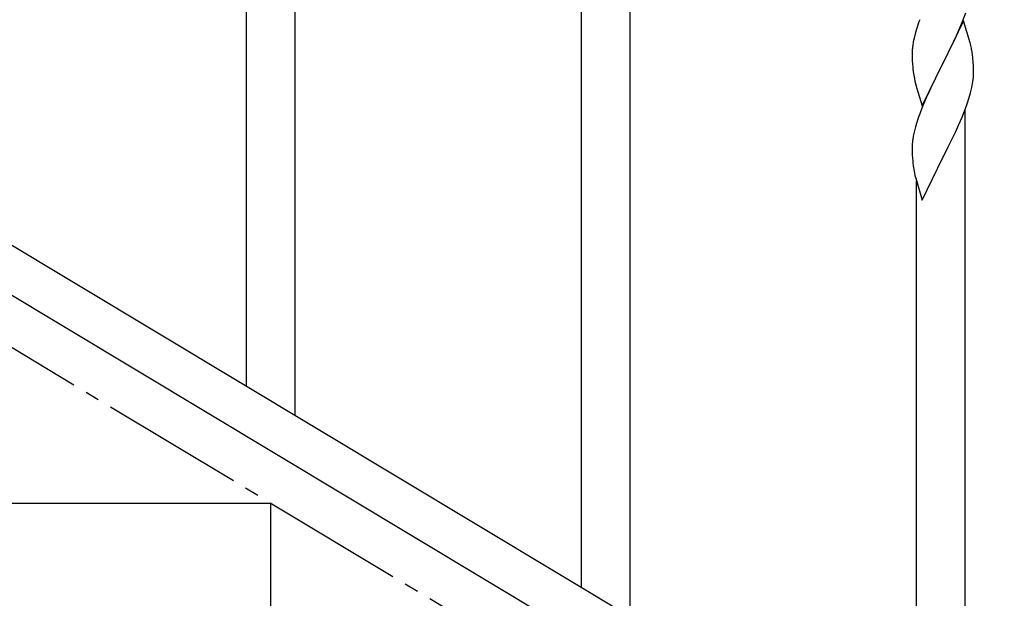
# Model space of a CAD drawing. Units: millimetres. Extents: x 250 to 8280, y 75 to 5795.
# Drawn here: x 1935 to 2279, y 1140 to 1342 of the extents above; entities that cross this region are included whole.
import ezdxf

# ---------------------------------------------------------------- set-up
doc = ezdxf.new("R2010")
doc.units = ezdxf.units.MM
doc.linetypes.add('YCENTER_1', pattern=[13, 10, -1, 1, -1])
doc.layers.add('YKK_A1', color=4, linetype='Continuous', lineweight=30)

msp = doc.modelspace()

# ---------------------------------------------------------------- linework, layer by layer
at = {"layer": 'YKK_A1', "linetype": 'YCENTER_1', "ltscale": 5}
msp.add_line((2622.8, 812.81), (1122.8, 1712.81), dxfattribs=at)
at = {"layer": 'YKK_A1', "linetype": 'Continuous', "ltscale": 0.5}
for p, q in [((2031.3, 1203.55), (2031.3, 1450.84)), ((1626.79, 1446.22), (2432.37, 962.94)), ((1613.22, 1436.87), (2418.8, 953.59)), ((2014.3, 1213.75), (2014.3, 1425.63)), ((2148.3, 1133.36), (2148.3, 1380.65)), ((2131.3, 1143.56), (2131.3, 1355.44)), ((2264.7, 1341.25), (2257.47, 1326.39)), ((2264.37, 1340.97), (2265.55, 1344.01)), ((2266.96, 1333.61), (2264.7, 1341.25)), ((2248.37, 1338.64), (2247.93, 1337.17)), ((2261.98, 1335.52), (2263.09, 1337.96)), ((2263.09, 1337.96), (2264.37, 1340.97)), ((2247.44, 1335.26), (2247.15, 1333.88)), ((2247.93, 1337.17), (2247.44, 1335.26)), ((2261.31, 1334.09), (2261.98, 1335.52)), ((2246.8, 1331.27), (2246.76, 1330.45)), ((2247.15, 1333.88), (2246.93, 1332.55)), ((2259.36, 1330.11), (2261.31, 1334.09)), ((2267.21, 1332.65), (2266.96, 1333.61)), ((2267.43, 1331.71), (2267.21, 1332.65)), ((2246.76, 1330.45), (2246.75, 1330.06)), ((2246.75, 1330.06), (2246.77, 1328.2)), ((2246.77, 1328.2), (2246.8, 1327.19)), ((2257.64, 1326.73), (2259.36, 1330.11)), ((2268.08, 1326.85), (2267.97, 1328.26)), ((2246.8, 1327.19), (2246.85, 1326.25)), ((2246.85, 1326.25), (2246.93, 1325.08)), ((2250.25, 1311.54), (2257.47, 1326.39)), ((2257.13, 1325.72), (2253.86, 1319.17)), ((2257.47, 1326.39), (2257.13, 1325.72)), ((2257.47, 1326.39), (2257.64, 1326.73)), ((2268.14, 1325.6), (2268.08, 1326.85)), ((2268.19, 1323.88), (2268.14, 1325.6)), ((2268.19, 1322.73), (2268.19, 1323.88)), ((2247.52, 1321.08), (2247.73, 1320.14)), ((2267.88, 1319.36), (2268.07, 1320.68)), ((2268.17, 1321.93), (2268.19, 1322.73)), ((2247.73, 1320.14), (2248.05, 1318.94)), ((2248.05, 1318.94), (2248.41, 1317.67)), ((2248.41, 1317.67), (2250.25, 1311.54)), ((2253.86, 1319.17), (2252.75, 1316.8)), ((2267.15, 1316.1), (2267.61, 1318)), ((2267.61, 1318), (2267.88, 1319.36)), ((2251.64, 1314.34), (2250.17, 1310.81)), ((2252.75, 1316.8), (2251.64, 1314.34)), ((2266.09, 1312.66), (2266.58, 1314.15)), ((2266.58, 1314.15), (2267.15, 1316.1)), ((2250.17, 1310.81), (2249.4, 1308.78)), ((2264.16, 1307.6), (2265.36, 1310.64)), ((2265.3, 1063.17), (2265.3, 1310.46)), ((2265.36, 1310.64), (2266.09, 1312.66)), ((2263.09, 1305.09), (2264.16, 1307.6)), ((2247.93, 1304.3), (2247.44, 1302.4)), ((2248.37, 1305.77), (2247.93, 1304.3)), ((2261.98, 1302.65), (2263.09, 1305.09)), ((2247.15, 1301.01), (2246.93, 1299.68)), ((2247.44, 1302.4), (2247.15, 1301.01)), ((2259.36, 1297.24), (2261.08, 1300.76)), ((2261.08, 1300.76), (2261.98, 1302.65)), ((2246.76, 1297.59), (2246.75, 1297.19)), ((2246.75, 1297.19), (2246.77, 1295.33)), ((2246.8, 1298.4), (2246.76, 1297.59)), ((2257.64, 1293.86), (2259.36, 1297.24)), ((2246.77, 1295.33), (2246.8, 1294.32)), ((2246.8, 1294.32), (2246.85, 1293.38)), ((2246.85, 1293.38), (2246.93, 1292.22)), ((2250.25, 1278.67), (2257.47, 1293.52)), ((2257.47, 1293.52), (2257.64, 1293.86)), ((2247.52, 1288.21), (2247.73, 1287.27)), ((2247.73, 1287.27), (2247.98, 1286.32)), ((2247.98, 1286.32), (2250.25, 1278.67)), ((2248.3, 1073.37), (2248.3, 1285.25)), ((2022.8, 1172.81), (1722.8, 1172.81)), ((2022.8, 992.81), (2022.8, 1172.81))]:
    msp.add_line(p, q, dxfattribs=at)
for centre, radius, start, end in [((2324.04, 1314.4), 79.46, 159.9431, 162.2349), ((2278.79, 1328.66), 32.09, 173.0414, 175.3331), ((2225.94, 1323.01), 42.39, 9.561, 11.8527), ((2223.17, 1323.4), 45.06, 6.1862, 8.4779), ((2286.77, 1328.54), 39.99, 184.955, 187.2468), ((2307.56, 1332.79), 61.18, 188.738, 191.0297), ((2236.76, 1323.93), 31.48, 354.0697, 356.3614), ((2324.01, 1281.53), 79.44, 159.9373, 162.229), ((2278.75, 1295.79), 32.06, 173.0346, 175.3263), ((2286.81, 1295.67), 40.03, 184.9493, 187.241), ((2307.59, 1299.92), 61.2, 188.734, 191.0257)]:
    msp.add_arc(centre, radius, start, end, dxfattribs=at)

doc.saveas('drawing.dxf')
